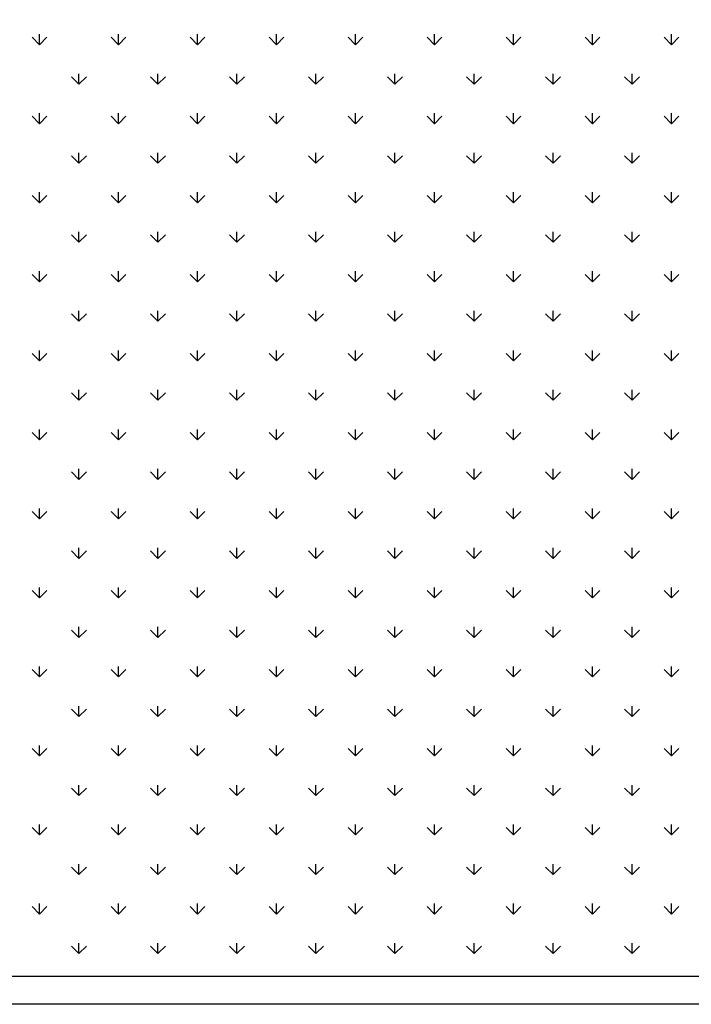
# Model space of a CAD drawing. Extents: x 3668 to 12223, y -4097 to 1843.
# Drawn here: x 10684 to 10696, y -153 to -135 of the extents above; entities that cross this region are included whole.
import ezdxf

# ---------------------------------------------------------------- set-up
doc = ezdxf.new("R2010")
doc.units = 0
doc.header["$MEASUREMENT"] = 0
doc.layers.get('Defpoints').update_dxf_attribs({"linetype": 'CONTINUOUS'})
for name, color, linetype in [('10VBZ1250', 7, 'CONTINUOUS'), ('COTAS', 1, 'CONTINUOUS'), ('Default', 7, 'CONTINUOUS')]:
    doc.layers.add(name, color=color, linetype=linetype)
doc.dimstyles.new('JUAN4', dxfattribs={"dimtxt": 30, "dimasz": 19, "dimexe": 10, "dimexo": 30, "dimgap": 10, "dimtad": 3, "dimdec": 1, "dimdsep": 46, "dimtxsty": 'Standard', "dimcen": 5, "dimclrd": 256, "dimclre": 256, "dimclrt": 1, "dimadec": 0, "dimazin": 0, "dimtp": 0.5, "dimtm": 0.5, "dimtfac": 0.125, "dimtdec": 1, "dimtofl": 0, "dimtmove": 0, "dimatfit": 0, "dimfxl": 1, "dimtolj": 1, "dimtzin": 0, "dimarcsym": 0})

# ---------------------------------------------------------------- blocks, each defined once
blk = doc.blocks.new('*D27')
at = {"layer": 'COTAS', "lineweight": -2, "transparency": 16777216}
for p, q in [((10099.367, -172.127), (10099.367, -602.621)), ((10765.878, -227.127), (10765.878, -602.621)), ((10118.367, -592.621), (10746.878, -592.621))]:
    blk.add_line(p, q, dxfattribs=at)
at = {"layer": 'COTAS', "transparency": 16777216}
for points in [[(10118.367, -589.455), (10118.367, -595.788), (10099.367, -592.621)], [(10746.878, -589.455), (10746.878, -595.788), (10765.878, -592.621)]]:
    blk.add_solid(points, dxfattribs=at)
at = {"layer": 'Defpoints', "color": 0, "transparency": 16777216}
for p in [(10099.367, -142.127), (10765.878, -197.127), (10765.878, -592.621)]:
    blk.add_point(p, dxfattribs=at)
at = {"layer": 'COTAS', "color": 1, "transparency": 16777216, "insert": (10432.623, -567.621), "char_height": 30, "attachment_point": 5}
blk.add_mtext('\\A1;666.5', dxfattribs=at)
blk = doc.blocks.new('*D43')
at = {"layer": 'COTAS', "lineweight": -2, "transparency": 16777216}
for p, q in [((10679.467, 249.063), (11061.995, 249.063)), ((11051.995, -402.737), (11051.995, 230.063)), ((10747.138, -421.737), (11061.995, -421.737))]:
    blk.add_line(p, q, dxfattribs=at)
at = {"layer": 'COTAS', "transparency": 16777216}
for points in [[(11048.828, 230.063), (11055.161, 230.063), (11051.995, 249.063)], [(11048.828, -402.737), (11055.161, -402.737), (11051.995, -421.737)]]:
    blk.add_solid(points, dxfattribs=at)
at = {"layer": 'Defpoints', "color": 0, "transparency": 16777216}
for p in [(10649.467, 249.063), (11051.995, 249.063), (10717.138, -421.737)]:
    blk.add_point(p, dxfattribs=at)
at = {"layer": 'COTAS', "color": 1, "transparency": 16777216, "insert": (11026.995, -86.337), "char_height": 30, "attachment_point": 5, "rotation": 90}
blk.add_mtext('\\A1;670.8', dxfattribs=at)

msp = doc.modelspace()

# ---------------------------------------------------------------- linework, layer by layer
at = {"layer": '10VBZ1250', "color": 7, "linetype": 'Continuous'}
for p, q in [((10719.857, -152.237), (10220.877, -152.237)), ((10719.857, -152.737), (10220.877, -152.737))]:
    msp.add_line(p, q, dxfattribs=at)
at = {"layer": 'Default'}
for p, q in [((10684.383, -135.565), (10684.251, -135.433)), ((10684.383, -135.565), (10684.383, -135.378)), ((10684.383, -135.565), (10684.516, -135.433)), ((10685.798, -135.565), (10685.665, -135.433)), ((10685.798, -135.565), (10685.798, -135.378)), ((10685.798, -135.565), (10685.93, -135.433)), ((10687.212, -135.565), (10687.079, -135.433)), ((10687.212, -135.565), (10687.212, -135.378)), ((10687.212, -135.565), (10687.344, -135.433)), ((10688.626, -135.565), (10688.494, -135.433)), ((10688.626, -135.565), (10688.626, -135.378)), ((10688.626, -135.565), (10688.759, -135.433)), ((10690.04, -135.565), (10689.908, -135.433)), ((10690.04, -135.565), (10690.04, -135.378)), ((10690.04, -135.565), (10690.173, -135.433)), ((10691.455, -135.565), (10691.322, -135.433)), ((10691.455, -135.565), (10691.455, -135.378)), ((10691.455, -135.565), (10691.587, -135.433)), ((10692.869, -135.565), (10692.736, -135.433)), ((10692.869, -135.565), (10692.869, -135.378)), ((10692.869, -135.565), (10693.001, -135.433)), ((10694.283, -135.565), (10694.15, -135.433)), ((10694.283, -135.565), (10694.283, -135.378)), ((10694.283, -135.565), (10694.416, -135.433)), ((10695.697, -135.565), (10695.565, -135.433)), ((10695.697, -135.565), (10695.697, -135.378)), ((10695.697, -135.565), (10695.83, -135.433)), ((10685.091, -136.272), (10684.958, -136.14)), ((10685.091, -136.272), (10685.091, -136.085)), ((10685.091, -136.272), (10685.223, -136.14)), ((10686.505, -136.272), (10686.372, -136.14)), ((10686.505, -136.272), (10686.505, -136.085)), ((10686.505, -136.272), (10686.637, -136.14)), ((10687.919, -136.272), (10687.786, -136.14)), ((10687.919, -136.272), (10687.919, -136.085)), ((10687.919, -136.272), (10688.052, -136.14)), ((10689.333, -136.272), (10689.201, -136.14)), ((10689.333, -136.272), (10689.333, -136.085)), ((10689.333, -136.272), (10689.466, -136.14)), ((10690.747, -136.272), (10690.615, -136.14)), ((10690.747, -136.272), (10690.747, -136.085)), ((10690.747, -136.272), (10690.88, -136.14)), ((10692.162, -136.272), (10692.029, -136.14)), ((10692.162, -136.272), (10692.162, -136.085)), ((10692.162, -136.272), (10692.294, -136.14)), ((10693.576, -136.272), (10693.443, -136.14)), ((10693.576, -136.272), (10693.576, -136.085)), ((10693.576, -136.272), (10693.708, -136.14)), ((10694.99, -136.272), (10694.857, -136.14)), ((10694.99, -136.272), (10694.99, -136.085)), ((10694.99, -136.272), (10695.123, -136.14)), ((10684.383, -136.98), (10684.251, -136.847)), ((10684.383, -136.98), (10684.383, -136.792)), ((10684.383, -136.98), (10684.516, -136.847)), ((10685.798, -136.98), (10685.665, -136.847)), ((10685.798, -136.98), (10685.798, -136.792)), ((10685.798, -136.98), (10685.93, -136.847)), ((10687.212, -136.98), (10687.079, -136.847)), ((10687.212, -136.98), (10687.212, -136.792)), ((10687.212, -136.98), (10687.344, -136.847)), ((10688.626, -136.98), (10688.494, -136.847)), ((10688.626, -136.98), (10688.626, -136.792)), ((10688.626, -136.98), (10688.759, -136.847)), ((10690.04, -136.98), (10689.908, -136.847)), ((10690.04, -136.98), (10690.04, -136.792)), ((10690.04, -136.98), (10690.173, -136.847)), ((10691.455, -136.98), (10691.322, -136.847)), ((10691.455, -136.98), (10691.455, -136.792)), ((10691.455, -136.98), (10691.587, -136.847)), ((10692.869, -136.98), (10692.736, -136.847)), ((10692.869, -136.98), (10692.869, -136.792)), ((10692.869, -136.98), (10693.001, -136.847)), ((10694.283, -136.98), (10694.15, -136.847)), ((10694.283, -136.98), (10694.283, -136.792)), ((10694.283, -136.98), (10694.416, -136.847)), ((10695.697, -136.98), (10695.565, -136.847)), ((10695.697, -136.98), (10695.697, -136.792)), ((10695.697, -136.98), (10695.83, -136.847)), ((10685.091, -137.687), (10684.958, -137.554)), ((10685.091, -137.687), (10685.091, -137.499)), ((10685.091, -137.687), (10685.223, -137.554)), ((10686.505, -137.687), (10686.372, -137.554)), ((10686.505, -137.687), (10686.505, -137.499)), ((10686.505, -137.687), (10686.637, -137.554)), ((10687.919, -137.687), (10687.786, -137.554)), ((10687.919, -137.687), (10687.919, -137.499)), ((10687.919, -137.687), (10688.052, -137.554)), ((10689.333, -137.687), (10689.201, -137.554)), ((10689.333, -137.687), (10689.333, -137.499)), ((10689.333, -137.687), (10689.466, -137.554)), ((10690.747, -137.687), (10690.615, -137.554)), ((10690.747, -137.687), (10690.747, -137.499)), ((10690.747, -137.687), (10690.88, -137.554)), ((10692.162, -137.687), (10692.029, -137.554)), ((10692.162, -137.687), (10692.162, -137.499)), ((10692.162, -137.687), (10692.294, -137.554)), ((10693.576, -137.687), (10693.443, -137.554)), ((10693.576, -137.687), (10693.576, -137.499)), ((10693.576, -137.687), (10693.708, -137.554)), ((10694.99, -137.687), (10694.857, -137.554)), ((10694.99, -137.687), (10694.99, -137.499)), ((10694.99, -137.687), (10695.123, -137.554)), ((10684.383, -138.394), (10684.251, -138.261)), ((10684.383, -138.394), (10684.383, -138.206)), ((10684.383, -138.394), (10684.516, -138.261)), ((10685.798, -138.394), (10685.665, -138.261)), ((10685.798, -138.394), (10685.798, -138.206)), ((10685.798, -138.394), (10685.93, -138.261)), ((10687.212, -138.394), (10687.079, -138.261)), ((10687.212, -138.394), (10687.212, -138.206)), ((10687.212, -138.394), (10687.344, -138.261)), ((10688.626, -138.394), (10688.494, -138.261)), ((10688.626, -138.394), (10688.626, -138.206)), ((10688.626, -138.394), (10688.759, -138.261)), ((10690.04, -138.394), (10689.908, -138.261)), ((10690.04, -138.394), (10690.04, -138.206)), ((10690.04, -138.394), (10690.173, -138.261)), ((10691.455, -138.394), (10691.322, -138.261)), ((10691.455, -138.394), (10691.455, -138.206)), ((10691.455, -138.394), (10691.587, -138.261)), ((10692.869, -138.394), (10692.736, -138.261)), ((10692.869, -138.394), (10692.869, -138.206)), ((10692.869, -138.394), (10693.001, -138.261)), ((10694.283, -138.394), (10694.15, -138.261)), ((10694.283, -138.394), (10694.283, -138.206)), ((10694.283, -138.394), (10694.416, -138.261)), ((10695.697, -138.394), (10695.565, -138.261)), ((10695.697, -138.394), (10695.697, -138.206)), ((10695.697, -138.394), (10695.83, -138.261)), ((10685.091, -139.101), (10684.958, -138.968)), ((10685.091, -139.101), (10685.091, -138.913)), ((10685.091, -139.101), (10685.223, -138.968)), ((10686.505, -139.101), (10686.372, -138.968)), ((10686.505, -139.101), (10686.505, -138.913)), ((10686.505, -139.101), (10686.637, -138.968)), ((10687.919, -139.101), (10687.786, -138.968)), ((10687.919, -139.101), (10687.919, -138.913)), ((10687.919, -139.101), (10688.052, -138.968)), ((10689.333, -139.101), (10689.201, -138.968)), ((10689.333, -139.101), (10689.333, -138.913)), ((10689.333, -139.101), (10689.466, -138.968)), ((10690.747, -139.101), (10690.615, -138.968)), ((10690.747, -139.101), (10690.747, -138.913)), ((10690.747, -139.101), (10690.88, -138.968)), ((10692.162, -139.101), (10692.029, -138.968)), ((10692.162, -139.101), (10692.162, -138.913)), ((10692.162, -139.101), (10692.294, -138.968)), ((10693.576, -139.101), (10693.443, -138.968)), ((10693.576, -139.101), (10693.576, -138.913)), ((10693.576, -139.101), (10693.708, -138.968)), ((10694.99, -139.101), (10694.857, -138.968)), ((10694.99, -139.101), (10694.99, -138.913)), ((10694.99, -139.101), (10695.123, -138.968)), ((10684.383, -139.808), (10684.251, -139.675)), ((10684.383, -139.808), (10684.383, -139.62)), ((10684.383, -139.808), (10684.516, -139.675)), ((10685.798, -139.808), (10685.665, -139.675)), ((10685.798, -139.808), (10685.798, -139.62)), ((10685.798, -139.808), (10685.93, -139.675)), ((10687.212, -139.808), (10687.079, -139.675)), ((10687.212, -139.808), (10687.212, -139.62)), ((10687.212, -139.808), (10687.344, -139.675)), ((10688.626, -139.808), (10688.494, -139.675)), ((10688.626, -139.808), (10688.626, -139.62)), ((10688.626, -139.808), (10688.759, -139.675)), ((10690.04, -139.808), (10689.908, -139.675)), ((10690.04, -139.808), (10690.04, -139.62)), ((10690.04, -139.808), (10690.173, -139.675)), ((10691.455, -139.808), (10691.322, -139.675)), ((10691.455, -139.808), (10691.455, -139.62)), ((10691.455, -139.808), (10691.587, -139.675)), ((10692.869, -139.808), (10692.736, -139.675)), ((10692.869, -139.808), (10692.869, -139.62)), ((10692.869, -139.808), (10693.001, -139.675)), ((10694.283, -139.808), (10694.15, -139.675)), ((10694.283, -139.808), (10694.283, -139.62)), ((10694.283, -139.808), (10694.416, -139.675)), ((10695.697, -139.808), (10695.565, -139.675)), ((10695.697, -139.808), (10695.697, -139.62)), ((10695.697, -139.808), (10695.83, -139.675)), ((10685.091, -140.515), (10684.958, -140.382)), ((10685.091, -140.515), (10685.091, -140.328)), ((10685.091, -140.515), (10685.223, -140.382)), ((10686.505, -140.515), (10686.372, -140.382)), ((10686.505, -140.515), (10686.505, -140.328)), ((10686.505, -140.515), (10686.637, -140.382)), ((10687.919, -140.515), (10687.786, -140.382)), ((10687.919, -140.515), (10687.919, -140.328)), ((10687.919, -140.515), (10688.052, -140.382)), ((10689.333, -140.515), (10689.201, -140.382)), ((10689.333, -140.515), (10689.333, -140.328)), ((10689.333, -140.515), (10689.466, -140.382)), ((10690.747, -140.515), (10690.615, -140.382)), ((10690.747, -140.515), (10690.747, -140.328)), ((10690.747, -140.515), (10690.88, -140.382)), ((10692.162, -140.515), (10692.029, -140.382)), ((10692.162, -140.515), (10692.162, -140.328)), ((10692.162, -140.515), (10692.294, -140.382)), ((10693.576, -140.515), (10693.443, -140.382)), ((10693.576, -140.515), (10693.576, -140.328)), ((10693.576, -140.515), (10693.708, -140.382)), ((10694.99, -140.515), (10694.857, -140.382)), ((10694.99, -140.515), (10694.99, -140.328)), ((10694.99, -140.515), (10695.123, -140.382)), ((10684.383, -141.222), (10684.251, -141.09)), ((10684.383, -141.222), (10684.383, -141.035)), ((10684.383, -141.222), (10684.516, -141.09)), ((10685.798, -141.222), (10685.665, -141.09)), ((10685.798, -141.222), (10685.798, -141.035)), ((10685.798, -141.222), (10685.93, -141.09)), ((10687.212, -141.222), (10687.079, -141.09)), ((10687.212, -141.222), (10687.212, -141.035)), ((10687.212, -141.222), (10687.344, -141.09)), ((10688.626, -141.222), (10688.494, -141.09)), ((10688.626, -141.222), (10688.626, -141.035)), ((10688.626, -141.222), (10688.759, -141.09)), ((10690.04, -141.222), (10689.908, -141.09)), ((10690.04, -141.222), (10690.04, -141.035)), ((10690.04, -141.222), (10690.173, -141.09)), ((10691.455, -141.222), (10691.322, -141.09)), ((10691.455, -141.222), (10691.455, -141.035)), ((10691.455, -141.222), (10691.587, -141.09)), ((10692.869, -141.222), (10692.736, -141.09)), ((10692.869, -141.222), (10692.869, -141.035)), ((10692.869, -141.222), (10693.001, -141.09)), ((10694.283, -141.222), (10694.15, -141.09)), ((10694.283, -141.222), (10694.283, -141.035)), ((10694.283, -141.222), (10694.416, -141.09)), ((10695.697, -141.222), (10695.565, -141.09)), ((10695.697, -141.222), (10695.697, -141.035)), ((10695.697, -141.222), (10695.83, -141.09)), ((10685.091, -141.929), (10684.958, -141.797)), ((10685.091, -141.929), (10685.091, -141.742)), ((10685.091, -141.929), (10685.223, -141.797)), ((10686.505, -141.929), (10686.372, -141.797)), ((10686.505, -141.929), (10686.505, -141.742)), ((10686.505, -141.929), (10686.637, -141.797)), ((10687.919, -141.929), (10687.786, -141.797)), ((10687.919, -141.929), (10687.919, -141.742)), ((10687.919, -141.929), (10688.052, -141.797)), ((10689.333, -141.929), (10689.201, -141.797)), ((10689.333, -141.929), (10689.333, -141.742)), ((10689.333, -141.929), (10689.466, -141.797)), ((10690.747, -141.929), (10690.615, -141.797)), ((10690.747, -141.929), (10690.747, -141.742)), ((10690.747, -141.929), (10690.88, -141.797)), ((10692.162, -141.929), (10692.029, -141.797)), ((10692.162, -141.929), (10692.162, -141.742)), ((10692.162, -141.929), (10692.294, -141.797)), ((10693.576, -141.929), (10693.443, -141.797)), ((10693.576, -141.929), (10693.576, -141.742)), ((10693.576, -141.929), (10693.708, -141.797)), ((10694.99, -141.929), (10694.857, -141.797)), ((10694.99, -141.929), (10694.99, -141.742)), ((10694.99, -141.929), (10695.123, -141.797)), ((10684.383, -142.636), (10684.251, -142.504)), ((10684.383, -142.636), (10684.383, -142.449)), ((10684.383, -142.636), (10684.516, -142.504)), ((10685.798, -142.636), (10685.665, -142.504)), ((10685.798, -142.636), (10685.798, -142.449)), ((10685.798, -142.636), (10685.93, -142.504)), ((10687.212, -142.636), (10687.079, -142.504)), ((10687.212, -142.636), (10687.212, -142.449)), ((10687.212, -142.636), (10687.344, -142.504)), ((10688.626, -142.636), (10688.494, -142.504)), ((10688.626, -142.636), (10688.626, -142.449)), ((10688.626, -142.636), (10688.759, -142.504)), ((10690.04, -142.636), (10689.908, -142.504)), ((10690.04, -142.636), (10690.04, -142.449)), ((10690.04, -142.636), (10690.173, -142.504)), ((10691.455, -142.636), (10691.322, -142.504)), ((10691.455, -142.636), (10691.455, -142.449)), ((10691.455, -142.636), (10691.587, -142.504)), ((10692.869, -142.636), (10692.736, -142.504)), ((10692.869, -142.636), (10692.869, -142.449)), ((10692.869, -142.636), (10693.001, -142.504)), ((10694.283, -142.636), (10694.15, -142.504)), ((10694.283, -142.636), (10694.283, -142.449)), ((10694.283, -142.636), (10694.416, -142.504)), ((10695.697, -142.636), (10695.565, -142.504)), ((10695.697, -142.636), (10695.697, -142.449)), ((10695.697, -142.636), (10695.83, -142.504)), ((10685.091, -143.343), (10684.958, -143.211)), ((10685.091, -143.343), (10685.091, -143.156)), ((10685.091, -143.343), (10685.223, -143.211)), ((10686.505, -143.343), (10686.372, -143.211)), ((10686.505, -143.343), (10686.505, -143.156)), ((10686.505, -143.343), (10686.637, -143.211)), ((10687.919, -143.343), (10687.786, -143.211)), ((10687.919, -143.343), (10687.919, -143.156)), ((10687.919, -143.343), (10688.052, -143.211)), ((10689.333, -143.343), (10689.201, -143.211)), ((10689.333, -143.343), (10689.333, -143.156)), ((10689.333, -143.343), (10689.466, -143.211)), ((10690.747, -143.343), (10690.615, -143.211)), ((10690.747, -143.343), (10690.747, -143.156)), ((10690.747, -143.343), (10690.88, -143.211)), ((10692.162, -143.343), (10692.029, -143.211)), ((10692.162, -143.343), (10692.162, -143.156)), ((10692.162, -143.343), (10692.294, -143.211)), ((10693.576, -143.343), (10693.443, -143.211)), ((10693.576, -143.343), (10693.576, -143.156)), ((10693.576, -143.343), (10693.708, -143.211)), ((10694.99, -143.343), (10694.857, -143.211)), ((10694.99, -143.343), (10694.99, -143.156)), ((10694.99, -143.343), (10695.123, -143.211)), ((10684.383, -144.051), (10684.251, -143.918)), ((10684.383, -144.051), (10684.383, -143.863)), ((10684.383, -144.051), (10684.516, -143.918)), ((10685.798, -144.051), (10685.665, -143.918)), ((10685.798, -144.051), (10685.798, -143.863)), ((10685.798, -144.051), (10685.93, -143.918)), ((10687.212, -144.051), (10687.079, -143.918)), ((10687.212, -144.051), (10687.212, -143.863)), ((10687.212, -144.051), (10687.344, -143.918)), ((10688.626, -144.051), (10688.494, -143.918)), ((10688.626, -144.051), (10688.626, -143.863)), ((10688.626, -144.051), (10688.759, -143.918)), ((10690.04, -144.051), (10689.908, -143.918)), ((10690.04, -144.051), (10690.04, -143.863)), ((10690.04, -144.051), (10690.173, -143.918)), ((10691.455, -144.051), (10691.322, -143.918)), ((10691.455, -144.051), (10691.455, -143.863)), ((10691.455, -144.051), (10691.587, -143.918)), ((10692.869, -144.051), (10692.736, -143.918)), ((10692.869, -144.051), (10692.869, -143.863)), ((10692.869, -144.051), (10693.001, -143.918)), ((10694.283, -144.051), (10694.15, -143.918)), ((10694.283, -144.051), (10694.283, -143.863)), ((10694.283, -144.051), (10694.416, -143.918)), ((10695.697, -144.051), (10695.565, -143.918)), ((10695.697, -144.051), (10695.697, -143.863)), ((10695.697, -144.051), (10695.83, -143.918)), ((10685.091, -144.758), (10684.958, -144.625)), ((10685.091, -144.758), (10685.091, -144.57)), ((10685.091, -144.758), (10685.223, -144.625)), ((10686.505, -144.758), (10686.372, -144.625)), ((10686.505, -144.758), (10686.505, -144.57)), ((10686.505, -144.758), (10686.637, -144.625)), ((10687.919, -144.758), (10687.786, -144.625)), ((10687.919, -144.758), (10687.919, -144.57)), ((10687.919, -144.758), (10688.052, -144.625)), ((10689.333, -144.758), (10689.201, -144.625)), ((10689.333, -144.758), (10689.333, -144.57)), ((10689.333, -144.758), (10689.466, -144.625)), ((10690.747, -144.758), (10690.615, -144.625)), ((10690.747, -144.758), (10690.747, -144.57)), ((10690.747, -144.758), (10690.88, -144.625)), ((10692.162, -144.758), (10692.029, -144.625)), ((10692.162, -144.758), (10692.162, -144.57)), ((10692.162, -144.758), (10692.294, -144.625)), ((10693.576, -144.758), (10693.443, -144.625)), ((10693.576, -144.758), (10693.576, -144.57)), ((10693.576, -144.758), (10693.708, -144.625)), ((10694.99, -144.758), (10694.857, -144.625)), ((10694.99, -144.758), (10694.99, -144.57)), ((10694.99, -144.758), (10695.123, -144.625)), ((10684.383, -145.465), (10684.251, -145.332)), ((10684.383, -145.465), (10684.383, -145.277)), ((10684.383, -145.465), (10684.516, -145.332)), ((10685.798, -145.465), (10685.665, -145.332)), ((10685.798, -145.465), (10685.798, -145.277)), ((10685.798, -145.465), (10685.93, -145.332)), ((10687.212, -145.465), (10687.079, -145.332)), ((10687.212, -145.465), (10687.212, -145.277)), ((10687.212, -145.465), (10687.344, -145.332)), ((10688.626, -145.465), (10688.494, -145.332)), ((10688.626, -145.465), (10688.626, -145.277)), ((10688.626, -145.465), (10688.759, -145.332)), ((10690.04, -145.465), (10689.908, -145.332)), ((10690.04, -145.465), (10690.04, -145.277)), ((10690.04, -145.465), (10690.173, -145.332)), ((10691.455, -145.465), (10691.322, -145.332)), ((10691.455, -145.465), (10691.455, -145.277)), ((10691.455, -145.465), (10691.587, -145.332)), ((10692.869, -145.465), (10692.736, -145.332)), ((10692.869, -145.465), (10692.869, -145.277)), ((10692.869, -145.465), (10693.001, -145.332)), ((10694.283, -145.465), (10694.15, -145.332)), ((10694.283, -145.465), (10694.283, -145.277)), ((10694.283, -145.465), (10694.416, -145.332)), ((10695.697, -145.465), (10695.565, -145.332)), ((10695.697, -145.465), (10695.697, -145.277)), ((10695.697, -145.465), (10695.83, -145.332)), ((10685.091, -146.172), (10684.958, -146.039)), ((10685.091, -146.172), (10685.091, -145.984)), ((10685.091, -146.172), (10685.223, -146.039)), ((10686.505, -146.172), (10686.372, -146.039)), ((10686.505, -146.172), (10686.505, -145.984)), ((10686.505, -146.172), (10686.637, -146.039)), ((10687.919, -146.172), (10687.786, -146.039)), ((10687.919, -146.172), (10687.919, -145.984)), ((10687.919, -146.172), (10688.052, -146.039)), ((10689.333, -146.172), (10689.201, -146.039)), ((10689.333, -146.172), (10689.333, -145.984)), ((10689.333, -146.172), (10689.466, -146.039)), ((10690.747, -146.172), (10690.615, -146.039)), ((10690.747, -146.172), (10690.747, -145.984)), ((10690.747, -146.172), (10690.88, -146.039)), ((10692.162, -146.172), (10692.029, -146.039)), ((10692.162, -146.172), (10692.162, -145.984)), ((10692.162, -146.172), (10692.294, -146.039)), ((10693.576, -146.172), (10693.443, -146.039)), ((10693.576, -146.172), (10693.576, -145.984)), ((10693.576, -146.172), (10693.708, -146.039)), ((10694.99, -146.172), (10694.857, -146.039)), ((10694.99, -146.172), (10694.99, -145.984)), ((10694.99, -146.172), (10695.123, -146.039)), ((10684.383, -146.879), (10684.251, -146.746)), ((10684.383, -146.879), (10684.383, -146.691)), ((10684.383, -146.879), (10684.516, -146.746)), ((10685.798, -146.879), (10685.665, -146.746)), ((10685.798, -146.879), (10685.798, -146.691)), ((10685.798, -146.879), (10685.93, -146.746)), ((10687.212, -146.879), (10687.079, -146.746)), ((10687.212, -146.879), (10687.212, -146.691)), ((10687.212, -146.879), (10687.344, -146.746)), ((10688.626, -146.879), (10688.494, -146.746)), ((10688.626, -146.879), (10688.626, -146.691)), ((10688.626, -146.879), (10688.759, -146.746)), ((10690.04, -146.879), (10689.908, -146.746)), ((10690.04, -146.879), (10690.04, -146.691)), ((10690.04, -146.879), (10690.173, -146.746)), ((10691.455, -146.879), (10691.322, -146.746)), ((10691.455, -146.879), (10691.455, -146.691)), ((10691.455, -146.879), (10691.587, -146.746)), ((10692.869, -146.879), (10692.736, -146.746)), ((10692.869, -146.879), (10692.869, -146.691)), ((10692.869, -146.879), (10693.001, -146.746)), ((10694.283, -146.879), (10694.15, -146.746)), ((10694.283, -146.879), (10694.283, -146.691)), ((10694.283, -146.879), (10694.416, -146.746)), ((10695.697, -146.879), (10695.565, -146.746)), ((10695.697, -146.879), (10695.697, -146.691)), ((10695.697, -146.879), (10695.83, -146.746)), ((10685.091, -147.586), (10684.958, -147.454)), ((10685.091, -147.586), (10685.091, -147.399)), ((10685.091, -147.586), (10685.223, -147.454)), ((10686.505, -147.586), (10686.372, -147.454)), ((10686.505, -147.586), (10686.505, -147.399)), ((10686.505, -147.586), (10686.637, -147.454)), ((10687.919, -147.586), (10687.786, -147.454)), ((10687.919, -147.586), (10687.919, -147.399)), ((10687.919, -147.586), (10688.052, -147.454)), ((10689.333, -147.586), (10689.201, -147.454)), ((10689.333, -147.586), (10689.333, -147.399)), ((10689.333, -147.586), (10689.466, -147.454)), ((10690.747, -147.586), (10690.615, -147.454)), ((10690.747, -147.586), (10690.747, -147.399)), ((10690.747, -147.586), (10690.88, -147.454)), ((10692.162, -147.586), (10692.029, -147.454)), ((10692.162, -147.586), (10692.162, -147.399)), ((10692.162, -147.586), (10692.294, -147.454)), ((10693.576, -147.586), (10693.443, -147.454)), ((10693.576, -147.586), (10693.576, -147.399)), ((10693.576, -147.586), (10693.708, -147.454)), ((10694.99, -147.586), (10694.857, -147.454)), ((10694.99, -147.586), (10694.99, -147.399)), ((10694.99, -147.586), (10695.123, -147.454)), ((10684.383, -148.293), (10684.251, -148.161)), ((10684.383, -148.293), (10684.383, -148.106)), ((10684.383, -148.293), (10684.516, -148.161)), ((10685.798, -148.293), (10685.665, -148.161)), ((10685.798, -148.293), (10685.798, -148.106)), ((10685.798, -148.293), (10685.93, -148.161)), ((10687.212, -148.293), (10687.079, -148.161)), ((10687.212, -148.293), (10687.212, -148.106)), ((10687.212, -148.293), (10687.344, -148.161)), ((10688.626, -148.293), (10688.494, -148.161)), ((10688.626, -148.293), (10688.626, -148.106)), ((10688.626, -148.293), (10688.759, -148.161)), ((10690.04, -148.293), (10689.908, -148.161)), ((10690.04, -148.293), (10690.04, -148.106)), ((10690.04, -148.293), (10690.173, -148.161)), ((10691.455, -148.293), (10691.322, -148.161)), ((10691.455, -148.293), (10691.455, -148.106)), ((10691.455, -148.293), (10691.587, -148.161)), ((10692.869, -148.293), (10692.736, -148.161)), ((10692.869, -148.293), (10692.869, -148.106)), ((10692.869, -148.293), (10693.001, -148.161)), ((10694.283, -148.293), (10694.15, -148.161)), ((10694.283, -148.293), (10694.283, -148.106)), ((10694.283, -148.293), (10694.416, -148.161)), ((10695.697, -148.293), (10695.565, -148.161)), ((10695.697, -148.293), (10695.697, -148.106)), ((10695.697, -148.293), (10695.83, -148.161)), ((10685.091, -149), (10684.958, -148.868)), ((10685.091, -149), (10685.091, -148.813)), ((10685.091, -149), (10685.223, -148.868)), ((10686.505, -149), (10686.372, -148.868)), ((10686.505, -149), (10686.505, -148.813)), ((10686.505, -149), (10686.637, -148.868)), ((10687.919, -149), (10687.786, -148.868)), ((10687.919, -149), (10687.919, -148.813)), ((10687.919, -149), (10688.052, -148.868)), ((10689.333, -149), (10689.201, -148.868)), ((10689.333, -149), (10689.333, -148.813)), ((10689.333, -149), (10689.466, -148.868)), ((10690.747, -149), (10690.615, -148.868)), ((10690.747, -149), (10690.747, -148.813)), ((10690.747, -149), (10690.88, -148.868)), ((10692.162, -149), (10692.029, -148.868)), ((10692.162, -149), (10692.162, -148.813)), ((10692.162, -149), (10692.294, -148.868)), ((10693.576, -149), (10693.443, -148.868)), ((10693.576, -149), (10693.576, -148.813)), ((10693.576, -149), (10693.708, -148.868)), ((10694.99, -149), (10694.857, -148.868)), ((10694.99, -149), (10694.99, -148.813)), ((10694.99, -149), (10695.123, -148.868)), ((10684.383, -149.707), (10684.251, -149.575)), ((10684.383, -149.707), (10684.383, -149.52)), ((10684.383, -149.707), (10684.516, -149.575)), ((10685.798, -149.707), (10685.665, -149.575)), ((10685.798, -149.707), (10685.798, -149.52)), ((10685.798, -149.707), (10685.93, -149.575)), ((10687.212, -149.707), (10687.079, -149.575)), ((10687.212, -149.707), (10687.212, -149.52)), ((10687.212, -149.707), (10687.344, -149.575)), ((10688.626, -149.707), (10688.494, -149.575)), ((10688.626, -149.707), (10688.626, -149.52)), ((10688.626, -149.707), (10688.759, -149.575)), ((10690.04, -149.707), (10689.908, -149.575)), ((10690.04, -149.707), (10690.04, -149.52)), ((10690.04, -149.707), (10690.173, -149.575)), ((10691.455, -149.707), (10691.322, -149.575)), ((10691.455, -149.707), (10691.455, -149.52)), ((10691.455, -149.707), (10691.587, -149.575)), ((10692.869, -149.707), (10692.736, -149.575)), ((10692.869, -149.707), (10692.869, -149.52)), ((10692.869, -149.707), (10693.001, -149.575)), ((10694.283, -149.707), (10694.15, -149.575)), ((10694.283, -149.707), (10694.283, -149.52)), ((10694.283, -149.707), (10694.416, -149.575)), ((10695.697, -149.707), (10695.565, -149.575)), ((10695.697, -149.707), (10695.697, -149.52)), ((10695.697, -149.707), (10695.83, -149.575)), ((10685.091, -150.415), (10684.958, -150.282)), ((10685.091, -150.415), (10685.091, -150.227)), ((10685.091, -150.415), (10685.223, -150.282)), ((10686.505, -150.415), (10686.372, -150.282)), ((10686.505, -150.415), (10686.505, -150.227)), ((10686.505, -150.415), (10686.637, -150.282)), ((10687.919, -150.415), (10687.786, -150.282)), ((10687.919, -150.415), (10687.919, -150.227)), ((10687.919, -150.415), (10688.052, -150.282)), ((10689.333, -150.415), (10689.201, -150.282)), ((10689.333, -150.415), (10689.333, -150.227)), ((10689.333, -150.415), (10689.466, -150.282)), ((10690.747, -150.415), (10690.615, -150.282)), ((10690.747, -150.415), (10690.747, -150.227)), ((10690.747, -150.415), (10690.88, -150.282)), ((10692.162, -150.415), (10692.029, -150.282)), ((10692.162, -150.415), (10692.162, -150.227)), ((10692.162, -150.415), (10692.294, -150.282)), ((10693.576, -150.415), (10693.443, -150.282)), ((10693.576, -150.415), (10693.576, -150.227)), ((10693.576, -150.415), (10693.708, -150.282)), ((10694.99, -150.415), (10694.857, -150.282)), ((10694.99, -150.415), (10694.99, -150.227)), ((10694.99, -150.415), (10695.123, -150.282)), ((10684.383, -151.122), (10684.251, -150.989)), ((10684.383, -151.122), (10684.383, -150.934)), ((10684.383, -151.122), (10684.516, -150.989)), ((10685.798, -151.122), (10685.665, -150.989)), ((10685.798, -151.122), (10685.798, -150.934)), ((10685.798, -151.122), (10685.93, -150.989)), ((10687.212, -151.122), (10687.079, -150.989)), ((10687.212, -151.122), (10687.212, -150.934)), ((10687.212, -151.122), (10687.344, -150.989)), ((10688.626, -151.122), (10688.494, -150.989)), ((10688.626, -151.122), (10688.626, -150.934)), ((10688.626, -151.122), (10688.759, -150.989)), ((10690.04, -151.122), (10689.908, -150.989)), ((10690.04, -151.122), (10690.04, -150.934)), ((10690.04, -151.122), (10690.173, -150.989)), ((10691.455, -151.122), (10691.322, -150.989)), ((10691.455, -151.122), (10691.455, -150.934)), ((10691.455, -151.122), (10691.587, -150.989)), ((10692.869, -151.122), (10692.736, -150.989)), ((10692.869, -151.122), (10692.869, -150.934)), ((10692.869, -151.122), (10693.001, -150.989)), ((10694.283, -151.122), (10694.15, -150.989)), ((10694.283, -151.122), (10694.283, -150.934)), ((10694.283, -151.122), (10694.416, -150.989)), ((10695.697, -151.122), (10695.565, -150.989)), ((10695.697, -151.122), (10695.697, -150.934)), ((10695.697, -151.122), (10695.83, -150.989)), ((10685.091, -151.829), (10684.958, -151.696)), ((10685.091, -151.829), (10685.091, -151.641)), ((10685.091, -151.829), (10685.223, -151.696)), ((10686.505, -151.829), (10686.372, -151.696)), ((10686.505, -151.829), (10686.505, -151.641)), ((10686.505, -151.829), (10686.637, -151.696)), ((10687.919, -151.829), (10687.786, -151.696)), ((10687.919, -151.829), (10687.919, -151.641)), ((10687.919, -151.829), (10688.052, -151.696)), ((10689.333, -151.829), (10689.201, -151.696)), ((10689.333, -151.829), (10689.333, -151.641)), ((10689.333, -151.829), (10689.466, -151.696)), ((10690.747, -151.829), (10690.615, -151.696)), ((10690.747, -151.829), (10690.747, -151.641)), ((10690.747, -151.829), (10690.88, -151.696)), ((10692.162, -151.829), (10692.029, -151.696)), ((10692.162, -151.829), (10692.162, -151.641)), ((10692.162, -151.829), (10692.294, -151.696)), ((10693.576, -151.829), (10693.443, -151.696)), ((10693.576, -151.829), (10693.576, -151.641)), ((10693.576, -151.829), (10693.708, -151.696)), ((10694.99, -151.829), (10694.857, -151.696)), ((10694.99, -151.829), (10694.99, -151.641)), ((10694.99, -151.829), (10695.123, -151.696))]:
    msp.add_line(p, q, dxfattribs=at)

# ---------------------------------------------------------------- dimensions: what is measured, and where the dimension line sits
at = {"layer": 'COTAS'}
dim = msp.add_linear_dim(base=(11051.995, 249.063), p1=(10717.138, -421.737), p2=(10649.467, 249.063), angle=90, dimstyle='JUAN4', dxfattribs=at)
dim.commit()
dim.dimension.update_dxf_attribs({"geometry": '*D43', "text_midpoint": (11026.995, -86.337)})
dim = msp.add_linear_dim(base=(10765.878, -592.621), p1=(10099.367, -142.127), p2=(10765.878, -197.127), dimstyle='JUAN4', dxfattribs=at)
dim.commit()
dim.dimension.update_dxf_attribs({"geometry": '*D27', "text_midpoint": (10432.623, -567.621)})

doc.saveas('drawing.dxf')
